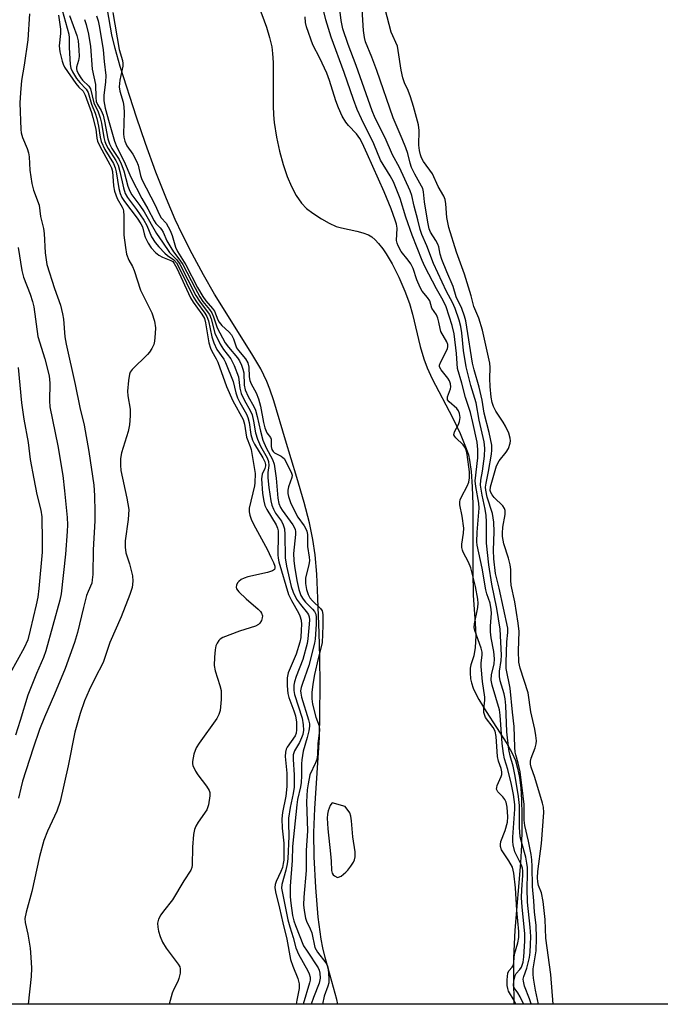
# Model space of a CAD drawing. Units: inches. Extents: x 1285761 to 1291762, y 501451 to 505452.
# Drawn here: x 1286715 to 1286882, y 501452 to 501709 of the extents above; entities that cross this region are included whole.
import ezdxf

# ---------------------------------------------------------------- set-up
doc = ezdxf.new("R2010")
doc.units = ezdxf.units.IN
doc.header["$MEASUREMENT"] = 0
for name, color, linetype in [('HYDRO-Stream Poly Centerlines', 142, 'Continuous'), ('HYDRO-Water Body', 4, 'Continuous'), ('NTRL-Trees', 3, 'Continuous'), ('Undefined', 1, 'Continuous')]:
    doc.layers.add(name, color=color, linetype=linetype)

msp = doc.modelspace()

# ---------------------------------------------------------------- linework, layer by layer
at = {"layer": 'HYDRO-Stream Poly Centerlines'}
for points in [[(1286775.82, 501717.21), (1286779.39, 501707.46), (1286780.21, 501704.77), (1286780.75, 501702.34), (1286780.96, 501700.54), (1286781.09, 501698.22), (1286781.11, 501686.91), (1286781.2, 501684.57), (1286781.39, 501682.51), (1286782.02, 501678.72), (1286782.82, 501675.03), (1286783.78, 501671.52), (1286784.82, 501668.4), (1286785.91, 501665.79), (1286787.15, 501663.42), (1286788.54, 501661.42), (1286789.89, 501660.03), (1286791.5, 501658.79), (1286793.79, 501657.29), (1286795.82, 501656.15), (1286797.65, 501655.34), (1286798.99, 501654.94), (1286802.99, 501654.11), (1286804.63, 501653.68), (1286806.07, 501653.14), (1286806.99, 501652.59), (1286807.82, 501651.83), (1286808.7, 501650.85), (1286809.82, 501649.43), (1286810.7, 501648.16), (1286812.23, 501645.54), (1286813.99, 501642.01), (1286815.61, 501638.34), (1286816.82, 501635.11), (1286817.6, 501632.38), (1286819.63, 501623.91), (1286820.54, 501620.63), (1286821.43, 501618.3), (1286822.74, 501615.46), (1286828.03, 501605.32), (1286830.06, 501601.15), (1286831.67, 501597.21), (1286832.21, 501595.51), (1286832.53, 501594.17), (1286832.96, 501591.22), (1286833.24, 501587.14), (1286833.37, 501582.51), (1286833.38, 501575.73), (1286833.4, 501565.23), (1286833.51, 501558.72), (1286834.03, 501551.5), (1286834.16, 501548.19), (1286834.03, 501545.08), (1286833.64, 501542.91), (1286832.88, 501540.59), (1286832.68, 501539.67), (1286832.67, 501538.45), (1286832.8, 501536.92), (1286833.02, 501535.87), (1286833.49, 501534.49), (1286834.13, 501533.03), (1286834.92, 501531.5), (1286836.83, 501528.34), (1286842.28, 501520.02), (1286843.6, 501517.66), (1286844.55, 501515.5), (1286845.1, 501513.56), (1286845.57, 501511.1), (1286845.9, 501508.39), (1286846.13, 501505.18), (1286846.24, 501501.53), (1286846.22, 501497.56), (1286846.08, 501493.46), (1286845.82, 501488.79), (1286844.39, 501471.15), (1286844, 501463.8), (1286843.98, 501458.61), (1286844.08, 501451.76)], [(1286798.08, 501451.77), (1286797.79, 501453.03), (1286794.77, 501463.94), (1286794.12, 501466.55), (1286793.66, 501468.79), (1286792.92, 501474.58), (1286792.28, 501482.33), (1286791.87, 501490.36), (1286791.79, 501496.71), (1286792.06, 501503.02), (1286793.22, 501521.53), (1286793.37, 501527.65), (1286793.41, 501535.13), (1286793.35, 501542.63), (1286793.2, 501548.83), (1286792.86, 501558.01), (1286792.52, 501564.31), (1286792.09, 501569.33), (1286791.54, 501573.35), (1286790.61, 501577.72), (1286789.21, 501583.05), (1286787.3, 501589.65), (1286784.32, 501599.4), (1286781.27, 501609.69), (1286780.26, 501612.72), (1286779.47, 501614.75), (1286777.87, 501618.01), (1286775.58, 501621.99), (1286765.76, 501637.6), (1286762.9, 501642.63), (1286759.92, 501648.15), (1286757.29, 501653.28), (1286755.45, 501657.16), (1286753.18, 501662.53), (1286750.46, 501669.53), (1286747.7, 501677.06), (1286745.34, 501683.93), (1286741.13, 501697.19), (1286739.79, 501701.92), (1286738.94, 501705.46), (1286737.79, 501712.04)]]:
    msp.add_lwpolyline(points, dxfattribs=at)
msp.add_lwpolyline([(1286796.46, 501504.33), (1286796.09, 501503.79), (1286795.53, 501502.33), (1286795.36, 501501.47), (1286795.3, 501500.49), (1286795.45, 501497.64), (1286796.13, 501491.14), (1286796.27, 501489.16), (1286796.4, 501486.72), (1286796.57, 501486.07), (1286796.83, 501485.6), (1286797.15, 501485.34), (1286797.96, 501484.96), (1286798.26, 501484.97), (1286798.92, 501485.29), (1286800.14, 501486.33), (1286800.67, 501486.87), (1286801.46, 501487.88), (1286802.12, 501488.94), (1286802.41, 501489.57), (1286802.56, 501490.35), (1286802.55, 501491.61), (1286802, 501495.55), (1286801.66, 501499.78), (1286801.47, 501500.98), (1286801.19, 501501.85), (1286799.97, 501503.47), (1286797.2, 501504.29), (1286796.66, 501504.43)], close=True, dxfattribs=at)
at = {"layer": 'HYDRO-Water Body'}
msp.add_polyline3d([(1286775.82, 501717.21, 0), (1286779.39, 501707.46, 0), (1286780.21, 501704.77, 0), (1286780.75, 501702.34, 0), (1286780.96, 501700.54, 0), (1286781.09, 501698.22, 0), (1286781.11, 501686.91, 0), (1286781.2, 501684.57, 0), (1286781.39, 501682.51, 0), (1286782.02, 501678.72, 0), (1286782.82, 501675.03, 0), (1286783.78, 501671.52, 0), (1286784.82, 501668.4, 0), (1286785.91, 501665.79, 0), (1286787.15, 501663.42, 0), (1286788.54, 501661.42, 0), (1286789.89, 501660.03, 0), (1286791.5, 501658.79, 0), (1286793.79, 501657.29, 0), (1286795.82, 501656.15, 0), (1286797.65, 501655.34, 0), (1286798.99, 501654.94, 0), (1286802.99, 501654.11, 0), (1286804.63, 501653.68, 0), (1286806.07, 501653.14, 0), (1286806.99, 501652.59, 0), (1286807.82, 501651.83, 0), (1286808.7, 501650.85, 0), (1286809.82, 501649.43, 0), (1286810.7, 501648.16, 0), (1286812.23, 501645.54, 0), (1286813.99, 501642.01, 0), (1286815.61, 501638.34, 0), (1286816.82, 501635.11, 0), (1286817.6, 501632.38, 0), (1286819.63, 501623.91, 0), (1286820.54, 501620.63, 0), (1286821.43, 501618.3, 0), (1286822.74, 501615.46, 0), (1286828.03, 501605.32, 0), (1286830.06, 501601.15, 0), (1286831.67, 501597.21, 0), (1286832.21, 501595.51, 0), (1286832.53, 501594.17, 0), (1286832.96, 501591.22, 0), (1286833.24, 501587.14, 0), (1286833.37, 501582.51, 0), (1286833.38, 501575.73, 0), (1286833.4, 501565.23, 0), (1286833.51, 501558.72, 0), (1286834.03, 501551.5, 0), (1286834.16, 501548.19, 0), (1286834.03, 501545.08, 0), (1286833.64, 501542.91, 0), (1286832.88, 501540.59, 0), (1286832.68, 501539.67, 0), (1286832.67, 501538.45, 0), (1286832.8, 501536.92, 0), (1286833.02, 501535.87, 0), (1286833.49, 501534.49, 0), (1286834.13, 501533.03, 0), (1286834.92, 501531.5, 0), (1286836.83, 501528.34, 0), (1286842.28, 501520.02, 0), (1286843.6, 501517.66, 0), (1286844.55, 501515.5, 0), (1286845.1, 501513.56, 0), (1286845.57, 501511.1, 0), (1286845.9, 501508.39, 0), (1286846.13, 501505.18, 0), (1286846.24, 501501.53, 0), (1286846.22, 501497.56, 0), (1286846.08, 501493.46, 0), (1286845.82, 501488.79, 0), (1286844.39, 501471.15, 0), (1286844, 501463.8, 0), (1286843.98, 501458.61, 0), (1286844.08, 501451.76, 0), (1286798.08, 501451.77, 0), (1286797.79, 501453.03, 0), (1286794.77, 501463.94, 0), (1286794.12, 501466.55, 0), (1286793.66, 501468.79, 0), (1286792.92, 501474.58, 0), (1286792.28, 501482.33, 0), (1286791.87, 501490.36, 0), (1286791.79, 501496.71, 0), (1286792.06, 501503.02, 0), (1286793.22, 501521.53, 0), (1286793.37, 501527.65, 0), (1286793.41, 501535.13, 0), (1286793.35, 501542.63, 0), (1286793.2, 501548.83, 0), (1286792.86, 501558.01, 0), (1286792.52, 501564.31, 0), (1286792.09, 501569.33, 0), (1286791.54, 501573.35, 0), (1286790.61, 501577.72, 0), (1286789.21, 501583.05, 0), (1286787.3, 501589.65, 0), (1286784.32, 501599.4, 0), (1286781.27, 501609.69, 0), (1286780.26, 501612.72, 0), (1286779.47, 501614.75, 0), (1286777.87, 501618.01, 0), (1286775.58, 501621.99, 0), (1286765.76, 501637.6, 0), (1286762.9, 501642.63, 0), (1286759.92, 501648.15, 0), (1286757.29, 501653.28, 0), (1286755.45, 501657.16, 0), (1286753.18, 501662.53, 0), (1286750.46, 501669.53, 0), (1286747.7, 501677.06, 0), (1286745.34, 501683.93, 0), (1286741.13, 501697.19, 0), (1286739.79, 501701.92, 0), (1286738.94, 501705.46, 0), (1286737.79, 501712.04, 0)], dxfattribs=at)
msp.add_polyline3d([(1286797.15, 501485.34, 0), (1286797.96, 501484.96, 0), (1286798.26, 501484.97, 0), (1286798.92, 501485.29, 0), (1286800.14, 501486.33, 0), (1286800.67, 501486.87, 0), (1286801.46, 501487.88, 0), (1286802.12, 501488.94, 0), (1286802.41, 501489.57, 0), (1286802.56, 501490.35, 0), (1286802.55, 501491.61, 0), (1286802, 501495.55, 0), (1286801.66, 501499.78, 0), (1286801.47, 501500.98, 0), (1286801.19, 501501.85, 0), (1286799.97, 501503.47, 0), (1286797.2, 501504.29, 0), (1286796.66, 501504.43, 0), (1286796.46, 501504.33, 0), (1286796.09, 501503.79, 0), (1286795.53, 501502.33, 0), (1286795.36, 501501.47, 0), (1286795.3, 501500.49, 0), (1286795.45, 501497.64, 0), (1286796.13, 501491.14, 0), (1286796.27, 501489.16, 0), (1286796.4, 501486.72, 0), (1286796.57, 501486.07, 0), (1286796.83, 501485.6, 0)], close=True, dxfattribs=at)
at = {"layer": 'NTRL-Trees'}
msp.add_lwpolyline([(1287157.86, 501451.73), (1286479.84, 501451.8), (1286472.22, 501479.5), (1286460.07, 501517.64), (1286424.12, 501630.53), (1286421.98, 501637.25), (1286402.75, 501697.65), (1286340.69, 501919.45), (1286336.68, 501957.39), (1286334.91, 501974.04), (1286332.04, 502080.17), (1286321.12, 502108.97), (1286308.42, 502142.48), (1286308.47, 502208.01), (1286314.12, 502232.57), (1286311.81, 502276.48), (1286274.53, 502320.3), (1286234.52, 502357.45), (1286231.65, 502389.01), (1286233.86, 502398.09), (1286244.79, 502442.86), (1286266.74, 502491.39)], dxfattribs=at)
at = {"layer": 'Undefined'}
for points, elevation in [([(1286846.66, 501451.76), (1286846.62, 501451.89), (1286845.8, 501453.72), (1286845.19, 501454.72), (1286844.22, 501456.02), (1286844.02, 501456.6), (1286844.08, 501457.93), (1286844.42, 501459.24), (1286844.73, 501459.8), (1286845.66, 501460.8), (1286846.11, 501461.47), (1286846.57, 501462.78), (1286846.76, 501464.19), (1286846.98, 501468.28), (1286846.98, 501470.29), (1286846.3, 501477.17), (1286846.15, 501479.65), (1286846.18, 501481.7), (1286846.45, 501485.54), (1286846.45, 501486.64), (1286846.34, 501487.36), (1286846.09, 501488.18), (1286844.4, 501491.62), (1286843.9, 501493.49), (1286843.81, 501494.32), (1286843.83, 501495.47), (1286844.38, 501502.84), (1286844.33, 501504.06), (1286844.02, 501506.64), (1286843.53, 501509.25), (1286842.53, 501513.16), (1286841.7, 501515.95), (1286841.41, 501517.37), (1286841.06, 501519.99), (1286840.53, 501527.38), (1286840.34, 501528.8), (1286838.47, 501535.24), (1286838.18, 501536.59), (1286838.24, 501538.01), (1286838.92, 501540.78), (1286839.08, 501542.15), (1286838.88, 501544.08), (1286838.21, 501547.62), (1286837.98, 501549.25), (1286837.98, 501550.66), (1286838.23, 501554.08), (1286838.2, 501555.1), (1286837.88, 501556.7), (1286837.06, 501559.2), (1286836.8, 501560.24), (1286835.79, 501565.89), (1286834.53, 501571.86), (1286834.41, 501572.79), (1286834.52, 501575.26), (1286835.03, 501581.62), (1286834.94, 501582.86), (1286834.19, 501587.24), (1286834.03, 501588.7), (1286834.66, 501594.78), (1286834.66, 501596.97), (1286834.48, 501598.83), (1286833.41, 501604), (1286832.78, 501606.59), (1286831.49, 501610.58), (1286830.51, 501614.31), (1286829.33, 501618.1), (1286829.13, 501622.04), (1286828.52, 501627.19), (1286828.01, 501629.41), (1286826.43, 501634.32), (1286825.66, 501635.97), (1286823.85, 501639.03), (1286820.86, 501644.8), (1286820.12, 501646.37), (1286817.52, 501653.03), (1286815.89, 501657.74), (1286814.36, 501662.62), (1286812.59, 501666.99), (1286811.76, 501668.6), (1286809.23, 501672.68), (1286807.45, 501676.9), (1286804.24, 501683.46), (1286803.15, 501685.92), (1286802.13, 501688.58), (1286799.69, 501695.59), (1286796.32, 501704.84), (1286794.91, 501709.37), (1286793.92, 501713.33)], 226), ([(1286848.63, 501451.76), (1286848.62, 501451.82), (1286848.2, 501453.14), (1286846.92, 501456.48), (1286846.6, 501457.76), (1286846.59, 501458.27), (1286846.72, 501459.01), (1286847.49, 501461.21), (1286848.2, 501464.01), (1286848.38, 501465.4), (1286848.49, 501467.35), (1286848.52, 501469.45), (1286848.41, 501471.89), (1286847.65, 501478.46), (1286847.61, 501482), (1286847.7, 501485.84), (1286847.65, 501487.55), (1286847.53, 501488.65), (1286847.23, 501490.27), (1286846.08, 501494.21), (1286845.79, 501495.6), (1286845.61, 501498.07), (1286845.55, 501503.75), (1286845.33, 501506.13), (1286844.85, 501509.36), (1286844.37, 501511.91), (1286843.9, 501514.04), (1286843.13, 501516.73), (1286842.84, 501518.43), (1286842.31, 501523.01), (1286842, 501529.97), (1286841.86, 501531.66), (1286841.56, 501532.96), (1286840.54, 501536.37), (1286840.34, 501537.5), (1286840.33, 501538.91), (1286840.79, 501541.71), (1286840.89, 501543.15), (1286840.52, 501549.9), (1286839.69, 501555.29), (1286838.38, 501561.68), (1286837.6, 501566.75), (1286836.92, 501572.46), (1286836.96, 501577.99), (1286836.88, 501579.62), (1286836.6, 501581.35), (1286835.8, 501584.99), (1286835.42, 501587.59), (1286835.48, 501588.9), (1286835.9, 501591.29), (1286836.45, 501595.22), (1286836.51, 501597.25), (1286836.38, 501598.91), (1286835.07, 501604.59), (1286834.29, 501609.12), (1286832.87, 501613.65), (1286831.61, 501618.54), (1286830.92, 501622.87), (1286830.47, 501627.48), (1286830.22, 501629.16), (1286829.8, 501630.77), (1286828.75, 501633.85), (1286828.09, 501635.39), (1286826.46, 501638.28), (1286823.13, 501645.63), (1286821.32, 501650.26), (1286820, 501653.18), (1286819.57, 501654.56), (1286819.02, 501657.07), (1286818.06, 501660.62), (1286817.44, 501663.38), (1286816.99, 501664.64), (1286814.2, 501670.76), (1286812.38, 501674.02), (1286810.47, 501678.53), (1286807.85, 501683.64), (1286807, 501685.6), (1286802.82, 501697.48), (1286800.78, 501702.92), (1286799.37, 501707.06), (1286798.89, 501709.19), (1286798.31, 501714.21)], 228), ([(1286717.34, 501710.99), (1286716.96, 501704.15), (1286716.01, 501697.49), (1286715.29, 501693.51), (1286714.98, 501690.28), (1286714.87, 501687.64), (1286715.06, 501680.68), (1286715.18, 501679.86), (1286715.52, 501678.62), (1286716.73, 501675.71), (1286717.1, 501674.62), (1286717.26, 501673.5), (1286717.47, 501670.06), (1286717.97, 501666.56), (1286718.43, 501664.85), (1286719.86, 501660.89), (1286720.27, 501657.94), (1286721.07, 501654.78), (1286721.22, 501653.46), (1286721.48, 501648.44), (1286721.89, 501645.37), (1286723.88, 501639.08), (1286725.46, 501634.73), (1286726.03, 501632.47), (1286726.26, 501631.07), (1286726.65, 501626.4), (1286726.94, 501624.47), (1286729.32, 501613.97), (1286730.5, 501607.91), (1286731.66, 501603.31), (1286732.91, 501596.45), (1286734.23, 501587.58), (1286734.41, 501584.88), (1286734.5, 501580.57), (1286734.45, 501578.24), (1286734.07, 501570.68), (1286733.91, 501564.23), (1286733.8, 501562.81), (1286733.64, 501561.99), (1286732.68, 501559.76), (1286732.31, 501558.69), (1286731.46, 501555.55), (1286729.91, 501549.01), (1286729.1, 501546.44), (1286726.66, 501539.64), (1286723.9, 501532.93), (1286721.27, 501526.88), (1286720, 501523.64), (1286718.3, 501518.77), (1286715.53, 501510.16), (1286715.06, 501508.34), (1286714.52, 501505.66)], 236), ([(1286724.92, 501710.64), (1286725.48, 501706.99), (1286725.46, 501705.82), (1286725.16, 501702.61), (1286725.27, 501701.05), (1286725.88, 501698.59), (1286726.15, 501697.8), (1286726.52, 501697.03), (1286729.51, 501692.69), (1286730.24, 501691.81), (1286731.38, 501690.7), (1286731.96, 501689.71), (1286733.58, 501685.15), (1286733.98, 501683.79), (1286734.7, 501680.75), (1286734.96, 501678.39), (1286735.14, 501677.61), (1286735.73, 501676.31), (1286738.42, 501671.57), (1286738.86, 501670.66), (1286739.08, 501669.68), (1286739.39, 501665.92), (1286739.65, 501664.52), (1286740.33, 501662.59), (1286741.63, 501660.35), (1286741.84, 501659.84), (1286741.97, 501659.29), (1286742.04, 501658.14), (1286742.06, 501653.04), (1286742.45, 501649.83), (1286742.77, 501648.1), (1286743.38, 501646.53), (1286744.31, 501644.83), (1286744.75, 501643.8), (1286746.38, 501638.66), (1286749.42, 501632.69), (1286750.07, 501630.49), (1286750.34, 501628.79), (1286750.28, 501627.31), (1286750.07, 501625.25), (1286749.88, 501624.39), (1286749.42, 501623.38), (1286748.81, 501622.43), (1286748.26, 501621.77), (1286744.22, 501617.88), (1286743.74, 501617.19), (1286743.55, 501616.69), (1286743.26, 501615.02), (1286743.01, 501612.17), (1286743.11, 501611.01), (1286743.68, 501607.5), (1286743.68, 501605.73), (1286743.53, 501603.36), (1286743.17, 501601.64), (1286741.45, 501596.03), (1286741.2, 501594.59), (1286741.16, 501592.8), (1286741.27, 501591.47), (1286742.84, 501584.16), (1286743.33, 501581.22), (1286743.2, 501578.59), (1286742.38, 501573.07), (1286742.36, 501571.34), (1286742.61, 501569.9), (1286743.54, 501566.99), (1286744.36, 501563.86), (1286744.45, 501562.47), (1286744.24, 501560.84), (1286743.63, 501559.01), (1286741.33, 501553.16), (1286738.39, 501546.46), (1286736.68, 501541.18), (1286734.45, 501536.96), (1286733.02, 501533.91), (1286731.8, 501531.12), (1286730.61, 501527.84), (1286729.24, 501522.95), (1286727.52, 501514.13), (1286725.35, 501504.78), (1286724.52, 501502.27), (1286722.04, 501497.03), (1286721.12, 501494.64), (1286719.95, 501490.39), (1286718.02, 501481.29), (1286716.46, 501475.87), (1286716.17, 501474.2), (1286716.22, 501473.12), (1286716.94, 501470.05), (1286717.5, 501466.39), (1286717.74, 501464.09), (1286717.91, 501461.17), (1286717.81, 501459.02), (1286717, 501451.77)], 234), ([(1286725.93, 501711.91), (1286727.63, 501705.68), (1286727.72, 501704.69), (1286727.75, 501702.12), (1286728.05, 501697.71), (1286728.21, 501696.75), (1286728.63, 501695.75), (1286729.69, 501694.07), (1286730.51, 501692.99), (1286732.18, 501691.28), (1286732.68, 501690.33), (1286733.61, 501687.35), (1286734.55, 501684.96), (1286734.97, 501683.55), (1286735.45, 501681.54), (1286735.83, 501678.68), (1286736.1, 501677.56), (1286737.11, 501675.49), (1286739.34, 501671.76), (1286739.81, 501670.69), (1286740.06, 501669.59), (1286740.71, 501665.23), (1286741.1, 501663.91), (1286741.53, 501662.89), (1286742.19, 501661.85), (1286745.55, 501657.48), (1286746.54, 501656.03), (1286746.93, 501655.18), (1286747.36, 501653.37), (1286747.65, 501652.55), (1286748.41, 501650.96), (1286749.2, 501649.75), (1286750.34, 501648.49), (1286751.22, 501647.78), (1286752.19, 501647.24), (1286754.38, 501646.4), (1286754.84, 501646.1), (1286755.26, 501645.64), (1286755.93, 501644.4), (1286759.49, 501636.64), (1286760.23, 501635.46), (1286762.45, 501632.39), (1286763.12, 501631.21), (1286763.44, 501630.09), (1286764.32, 501624.86), (1286764.69, 501623.45), (1286765.05, 501622.69), (1286766.25, 501620.7), (1286766.68, 501619.8), (1286768.93, 501613.44), (1286770.6, 501609.68), (1286773.31, 501604.79), (1286773.64, 501603.61), (1286774.11, 501600.14), (1286775.14, 501597.73), (1286775.38, 501596.93), (1286776.41, 501590.63), (1286776.32, 501588.25), (1286776.21, 501587.4), (1286774.88, 501581.58), (1286774.85, 501580.59), (1286775, 501579.79), (1286775.39, 501578.71), (1286776, 501577.39), (1286779.69, 501570.65), (1286780.51, 501568.74), (1286781.23, 501567.33), (1286781.53, 501566.39), (1286781.57, 501565.94), (1286781.47, 501565.56), (1286780.94, 501565.16), (1286779.61, 501564.74), (1286774.54, 501563.6), (1286773.5, 501563.26), (1286772.75, 501562.9), (1286772.11, 501562.43), (1286771.82, 501562.04), (1286771.53, 501561.39), (1286771.46, 501560.94), (1286771.55, 501560.5), (1286772.16, 501559.66), (1286774.05, 501557.87), (1286777.2, 501555.14), (1286777.81, 501554.52), (1286778.12, 501554.07), (1286778.33, 501553.43), (1286778.29, 501552.91), (1286778.05, 501552.15), (1286777.65, 501551.46), (1286777.26, 501551.11), (1286776.52, 501550.72), (1286772.33, 501549.35), (1286767.97, 501547.71), (1286767.27, 501547.28), (1286766.91, 501546.91), (1286766.48, 501546.27), (1286766.16, 501545.55), (1286765.95, 501544.51), (1286765.76, 501542.61), (1286765.69, 501540.4), (1286765.91, 501539.01), (1286767.15, 501535.2), (1286767.49, 501533.83), (1286767.51, 501531.5), (1286767.26, 501528.59), (1286766.92, 501527.56), (1286766.35, 501526.57), (1286761.77, 501520.07), (1286760.99, 501518.83), (1286760.41, 501517.21), (1286760.04, 501515.24), (1286760.04, 501514.69), (1286760.14, 501514.2), (1286760.78, 501512.79), (1286761.42, 501511.83), (1286763.71, 501508.85), (1286764.42, 501507.66), (1286764.56, 501507.14), (1286764.57, 501506.29), (1286764.22, 501503.95), (1286763.99, 501503.11), (1286763.74, 501502.61), (1286761.47, 501499.37), (1286760.9, 501498.39), (1286760.54, 501497.5), (1286760.3, 501496.14), (1286760.05, 501492.85), (1286759.92, 501488.12), (1286759.85, 501487.55), (1286759.62, 501486.87), (1286757.76, 501484.07), (1286754.75, 501479.04), (1286752.4, 501476.11), (1286751.74, 501475.19), (1286751.14, 501474), (1286750.88, 501472.99), (1286750.91, 501471.92), (1286751.09, 501470.85), (1286751.52, 501469.52), (1286752.17, 501467.97), (1286753.12, 501466.43), (1286756.29, 501462.23), (1286756.68, 501461.5), (1286756.81, 501460.98), (1286756.76, 501459.87), (1286756.46, 501458.47), (1286756.16, 501457.68), (1286755.15, 501455.69), (1286754.72, 501454.65), (1286753.91, 501451.77)], 232), ([(1286727.86, 501710.5), (1286729.72, 501705.3), (1286730.09, 501703.92), (1286730.31, 501701.56), (1286730.37, 501699.78), (1286730.22, 501698.75), (1286729.69, 501697), (1286729.67, 501696.59), (1286729.77, 501696.11), (1286730.2, 501695.16), (1286730.77, 501694.24), (1286731.26, 501693.64), (1286732.85, 501692.01), (1286733.29, 501691.31), (1286734.24, 501687.66), (1286735.35, 501685.32), (1286735.88, 501683.71), (1286736.21, 501682.33), (1286736.82, 501678.62), (1286737.08, 501677.51), (1286737.4, 501676.71), (1286737.93, 501675.7), (1286739.93, 501672.55), (1286740.54, 501671.32), (1286741.04, 501669.69), (1286741.93, 501665.41), (1286742.42, 501663.95), (1286743.01, 501662.93), (1286745.38, 501659.77), (1286747.32, 501656.96), (1286748.09, 501655.55), (1286749.32, 501652.6), (1286750.24, 501651.12), (1286751.17, 501649.97), (1286752.79, 501648.3), (1286753.44, 501647.73), (1286755.11, 501646.57), (1286755.83, 501645.8), (1286756.66, 501644.3), (1286760.27, 501636.81), (1286761.04, 501635.61), (1286763.27, 501632.62), (1286763.78, 501631.76), (1286764.19, 501630.63), (1286765.07, 501626.41), (1286765.58, 501624.82), (1286766.43, 501623.1), (1286768.19, 501620.6), (1286768.67, 501619.71), (1286770.62, 501614.77), (1286771.36, 501611.79), (1286771.78, 501610.5), (1286772.39, 501609.2), (1286774.12, 501606.22), (1286774.5, 501605.34), (1286774.83, 501604.02), (1286775.29, 501600.84), (1286775.72, 501599.41), (1286776.23, 501598.37), (1286778.42, 501594.79), (1286778.95, 501593.75), (1286779.12, 501593.05), (1286779.11, 501592.62), (1286778.91, 501591.94), (1286778.28, 501590.5), (1286778.08, 501589.22), (1286778.35, 501585.43), (1286778.66, 501583.4), (1286778.98, 501582.27), (1286779.43, 501581.21), (1286781.88, 501577.21), (1286782.25, 501576.36), (1286782.4, 501575.62), (1286782.46, 501574.55), (1286782.38, 501569.35), (1286782.45, 501568.54), (1286782.65, 501567.55), (1286785.18, 501559.02), (1286785.89, 501557.46), (1286787.8, 501554.22), (1286788.12, 501553.43), (1286788.42, 501552.28), (1286788.53, 501551.13), (1286788.49, 501549.71), (1286788.34, 501547.76), (1286788.09, 501546.49), (1286787.14, 501543.38), (1286785.07, 501538.45), (1286784.77, 501537.14), (1286784.77, 501535.12), (1286784.95, 501533.1), (1286785.24, 501532), (1286786.58, 501528.51), (1286786.99, 501527.2), (1286787.23, 501525.53), (1286787.28, 501523.54), (1286787.18, 501522.72), (1286786.89, 501521.96), (1286784.76, 501518.99), (1286784.53, 501518.5), (1286784.32, 501517.73), (1286784.28, 501516.61), (1286784.67, 501512.22), (1286784.68, 501508.7), (1286784.42, 501506.21), (1286783.57, 501501.96), (1286783.44, 501500.23), (1286783.51, 501497.86), (1286783.96, 501493.88), (1286783.9, 501489.49), (1286783.79, 501488.59), (1286783.53, 501487.51), (1286783.12, 501486.46), (1286781.89, 501483.89), (1286781.66, 501483.11), (1286781.6, 501482.3), (1286781.78, 501481.16), (1286782.82, 501476.89), (1286783.64, 501473.02), (1286784.71, 501468.82), (1286785.64, 501463.47), (1286786.25, 501461.68), (1286787.61, 501458.46), (1286787.97, 501457.11), (1286787.95, 501455.85), (1286787.31, 501452.8), (1286787.15, 501451.77)], 230), ([(1286734.89, 501710.45), (1286735.34, 501709.17), (1286735.69, 501707.42), (1286736.66, 501701.55), (1286736.9, 501698.46), (1286737.34, 501694.8), (1286737.28, 501693.06), (1286736.84, 501689.64), (1286736.85, 501688.15), (1286737.2, 501686.23), (1286738.18, 501682.52), (1286739.64, 501677.66), (1286740.24, 501676.06), (1286742.15, 501672.28), (1286743.89, 501668.21), (1286746.72, 501662.65), (1286748.36, 501659.91), (1286749.96, 501656.77), (1286750.45, 501656.06), (1286751.55, 501654.97), (1286751.9, 501654.53), (1286752.32, 501653.78), (1286753.33, 501651.55), (1286754.31, 501649.83), (1286755.08, 501648.64), (1286756.73, 501646.5), (1286757.49, 501645.35), (1286760.69, 501639.14), (1286761.98, 501636.87), (1286762.76, 501635.69), (1286764.46, 501633.61), (1286765.1, 501632.69), (1286765.55, 501631.64), (1286766.19, 501629.56), (1286766.51, 501628.76), (1286768.6, 501624.86), (1286769.4, 501623.72), (1286771.82, 501620.91), (1286772.32, 501620.13), (1286772.81, 501619.05), (1286773.23, 501617.94), (1286773.45, 501616.98), (1286773.55, 501613.76), (1286773.8, 501612.59), (1286774.59, 501610.82), (1286776.04, 501608.22), (1286776.52, 501607.19), (1286776.97, 501605.58), (1286777.79, 501601.71), (1286778.47, 501599.38), (1286779.28, 501597.35), (1286780.93, 501594.32), (1286781.41, 501593.12), (1286781.94, 501589.41), (1286782.37, 501584.19), (1286782.65, 501582.78), (1286783.06, 501581.76), (1286783.48, 501581.03), (1286786.25, 501577.23), (1286786.64, 501576.61), (1286786.9, 501575.98), (1286786.97, 501575.51), (1286786.97, 501574.66), (1286786.45, 501569.69), (1286786.5, 501567.85), (1286786.68, 501566.43), (1286787.35, 501562.65), (1286787.87, 501560.26), (1286788.39, 501558.76), (1286788.94, 501557.79), (1286789.63, 501556.96), (1286791.45, 501555.15), (1286791.97, 501554.51), (1286792.27, 501553.83), (1286792.38, 501553.07), (1286792.37, 501551.22), (1286792.12, 501547.34), (1286791.98, 501546.28), (1286790.47, 501540.4), (1286788.8, 501535.73), (1286788.47, 501534.63), (1286788.32, 501533.8), (1286788.33, 501533.13), (1286788.52, 501532.16), (1286790.38, 501526.18), (1286790.6, 501525.13), (1286790.61, 501524.5), (1286790.43, 501523.34), (1286790.03, 501521.6), (1286789.01, 501518.01), (1286788.6, 501515.73), (1286788.54, 501514.63), (1286788.57, 501511.56), (1286788.46, 501509.79), (1286788.29, 501508.63), (1286787.54, 501505.29), (1286787.31, 501503.92), (1286786.22, 501493.01), (1286786.11, 501489.34), (1286785.59, 501482.64), (1286785.6, 501479.89), (1286785.76, 501478.16), (1286786.23, 501474.95), (1286786.55, 501473.62), (1286786.99, 501472.37), (1286789.11, 501467.07), (1286789.99, 501465.6), (1286792.89, 501461.31), (1286793.18, 501460.68), (1286793.37, 501459.85), (1286793.41, 501458.55), (1286793.16, 501457.22), (1286791.67, 501453.53), (1286791.04, 501451.77)], 226), ([(1286739.14, 501711.27), (1286740.85, 501701.66), (1286741.73, 501698.71), (1286741.8, 501697.99), (1286741.75, 501697.3), (1286740.98, 501693.6), (1286740.81, 501691.84), (1286740.97, 501690.76), (1286741.87, 501687.82), (1286742.08, 501686.58), (1286742.11, 501685.12), (1286741.97, 501679.58), (1286742.04, 501678.72), (1286742.28, 501677.64), (1286742.8, 501676.45), (1286744.4, 501674.2), (1286745.39, 501672.42), (1286745.82, 501671.34), (1286746.42, 501668.67), (1286746.77, 501667.64), (1286750.25, 501660.9), (1286751.26, 501658.53), (1286751.84, 501657.56), (1286753.11, 501656.19), (1286754.17, 501654.28), (1286754.69, 501652.96), (1286755.58, 501649.87), (1286756.08, 501648.73), (1286758.28, 501645.25), (1286761.37, 501639.32), (1286762.72, 501637.01), (1286763.52, 501635.81), (1286765.24, 501633.84), (1286765.74, 501633.14), (1286766.64, 501630.89), (1286766.99, 501630.24), (1286767.67, 501629.39), (1286769.52, 501627.71), (1286770.22, 501626.91), (1286770.75, 501625.93), (1286771.34, 501624.05), (1286771.56, 501623.55), (1286772.03, 501622.87), (1286773.86, 501620.71), (1286774.46, 501619.62), (1286774.77, 501618.47), (1286774.84, 501615.99), (1286774.99, 501615.02), (1286775.35, 501614.13), (1286776.66, 501611.79), (1286777.29, 501610.21), (1286777.78, 501608.31), (1286778.56, 501604.04), (1286778.92, 501602.61), (1286779.48, 501601.28), (1286780.41, 501600.08), (1286780.58, 501599.63), (1286780.62, 501597.69), (1286780.76, 501596.97), (1286781.1, 501596.41), (1286781.48, 501596.08), (1286783.23, 501595.18), (1286783.68, 501594.88), (1286784.01, 501594.54), (1286784.45, 501593.83), (1286785.97, 501590.75), (1286786.06, 501590.18), (1286786, 501589.63), (1286785.18, 501587.13), (1286784.97, 501586.28), (1286784.95, 501585.41), (1286785.1, 501584.63), (1286785.65, 501583.06), (1286786.77, 501580.72), (1286787.62, 501579.27), (1286789.27, 501576.94), (1286789.69, 501576.21), (1286789.93, 501575.56), (1286790.1, 501574.73), (1286790.13, 501571.59), (1286790.55, 501568.72), (1286790.6, 501567.88), (1286790.44, 501566.73), (1286789.61, 501563.39), (1286789.61, 501561.86), (1286789.88, 501560.26), (1286790.25, 501559), (1286790.7, 501558.11), (1286791.39, 501557.31), (1286793.51, 501555.31), (1286793.91, 501554.7), (1286794.13, 501553.76), (1286794.15, 501550.86), (1286793.94, 501546.33), (1286792.87, 501542.22), (1286791.96, 501538.03), (1286791.51, 501535.53), (1286791.29, 501533.36), (1286791.26, 501531.71), (1286791.44, 501530.28), (1286792.27, 501526.88), (1286793.17, 501524.58), (1286793.28, 501523.42), (1286792.79, 501520.01), (1286792.69, 501517.01), (1286792.53, 501515.83), (1286792.25, 501514.97), (1286790.76, 501511.78), (1286790.27, 501509.46), (1286790.04, 501507.84), (1286789.89, 501504.69), (1286790.14, 501497.16), (1286789.79, 501492.01), (1286789.77, 501486.79), (1286789.12, 501479.79), (1286789.06, 501477.75), (1286789.23, 501476.3), (1286789.63, 501474.3), (1286789.89, 501473.49), (1286790.85, 501471.5), (1286791.26, 501470.45), (1286792.07, 501466.63), (1286792.75, 501465.39), (1286794.92, 501462.57), (1286795.31, 501461.77), (1286795.5, 501460.93), (1286795.74, 501458.59), (1286795.7, 501457.32), (1286795.47, 501456.44), (1286794.52, 501453.84), (1286794.08, 501451.77)], 224), ([(1286844.64, 501451.76), (1286844.16, 501452.76), (1286842.75, 501455.21), (1286842.5, 501455.89), (1286842.36, 501456.64), (1286842.34, 501458.12), (1286842.5, 501459.85), (1286842.8, 501460.47), (1286843.7, 501461.49), (1286843.99, 501462.01), (1286844.13, 501462.79), (1286844.27, 501464.88), (1286845.19, 501467.8), (1286845.42, 501469.23), (1286845.44, 501470.8), (1286844.87, 501476.41), (1286844.56, 501482.22), (1286844.09, 501486.04), (1286843.72, 501487.58), (1286842.84, 501489.25), (1286840.91, 501492.17), (1286840.59, 501493.05), (1286840.58, 501493.55), (1286840.75, 501494.33), (1286841.88, 501497.2), (1286842.46, 501499.4), (1286842.55, 501500.84), (1286842.33, 501503.36), (1286842.09, 501504.6), (1286841.77, 501505.32), (1286841.27, 501506.01), (1286839.91, 501507.36), (1286839.6, 501508.01), (1286839.63, 501508.49), (1286839.79, 501509), (1286840.82, 501511.36), (1286840.95, 501511.9), (1286840.96, 501512.56), (1286840.78, 501513.46), (1286840.14, 501515.4), (1286839.87, 501516.59), (1286839.45, 501521.81), (1286839.22, 501523.21), (1286838.73, 501524.22), (1286836.73, 501526.78), (1286836.48, 501527.28), (1286836.28, 501528.1), (1286836.24, 501528.95), (1286836.49, 501531.3), (1286836.5, 501532.11), (1286835.89, 501536.23), (1286835.52, 501540.15), (1286835.54, 501541.02), (1286835.82, 501543.19), (1286835.79, 501543.93), (1286835.57, 501544.9), (1286833.87, 501549.59), (1286833.71, 501550.34), (1286833.79, 501551.28), (1286834.72, 501555.62), (1286834.76, 501556.7), (1286834.65, 501557.77), (1286834.06, 501561.04), (1286832.83, 501565.96), (1286832.26, 501567.46), (1286830.88, 501570.09), (1286830.67, 501570.63), (1286830.53, 501571.27), (1286830.54, 501572.18), (1286830.97, 501575.04), (1286831, 501576.34), (1286830.6, 501579.48), (1286829.99, 501582.44), (1286829.96, 501583.27), (1286830.07, 501583.8), (1286830.39, 501584.57), (1286831.89, 501587.36), (1286832.35, 501588.39), (1286832.55, 501589.53), (1286832.54, 501591.06), (1286831.91, 501595.65), (1286831.72, 501596.5), (1286831.45, 501597.27), (1286830.88, 501598.2), (1286828.96, 501599.96), (1286828.63, 501600.36), (1286828.45, 501600.81), (1286828.57, 501601.55), (1286829.61, 501603.48), (1286829.92, 501604.24), (1286830.04, 501605.34), (1286829.89, 501606.4), (1286829.6, 501607.08), (1286829.2, 501607.68), (1286827.17, 501609.4), (1286826.77, 501609.97), (1286826.76, 501610.68), (1286827.54, 501612.81), (1286827.6, 501613.35), (1286827.5, 501614.14), (1286827.26, 501614.91), (1286826.88, 501615.64), (1286825.08, 501617.77), (1286824.68, 501618.58), (1286824.67, 501618.98), (1286824.89, 501619.74), (1286826.39, 501622.56), (1286826.72, 501623.33), (1286826.84, 501623.85), (1286826.81, 501624.38), (1286826.54, 501625.13), (1286825.05, 501627.86), (1286824.8, 501628.63), (1286824.52, 501630.28), (1286824.26, 501631.28), (1286823.84, 501632.19), (1286822.67, 501633.97), (1286822.09, 501635.87), (1286821.52, 501636.75), (1286820.14, 501638.4), (1286819.61, 501639.3), (1286818.74, 501641.31), (1286817.75, 501644.31), (1286817.13, 501645.57), (1286816.49, 501646.5), (1286814.62, 501648.76), (1286813.81, 501650.23), (1286813.54, 501650.95), (1286813.4, 501651.66), (1286813.54, 501654.89), (1286813.39, 501655.89), (1286813.07, 501656.96), (1286812.02, 501659.89), (1286810.18, 501664.39), (1286805.75, 501674.36), (1286804.42, 501677.17), (1286803.77, 501678.36), (1286802.93, 501679.52), (1286800.82, 501681.73), (1286800.14, 501682.59), (1286799.15, 501684.22), (1286798.21, 501686.36), (1286797.53, 501688.2), (1286795.84, 501693.54), (1286795.15, 501695.43), (1286793.36, 501699.39), (1286791.5, 501702.83), (1286789.88, 501707.56), (1286789.6, 501708.72), (1286789.53, 501710.18)], 224), ([(1286850.59, 501451.76), (1286850.59, 501451.8), (1286849.74, 501455.46), (1286849.22, 501458.55), (1286849.15, 501459.66), (1286849.21, 501461.02), (1286849.94, 501465.76), (1286850.03, 501469.08), (1286849.93, 501472.4), (1286849.55, 501475.82), (1286849.36, 501478.84), (1286849, 501482.56), (1286848.95, 501487.83), (1286848.86, 501489.54), (1286848.65, 501490.96), (1286847.93, 501494.41), (1286846.95, 501498.56), (1286846.85, 501499.95), (1286846.78, 501504.03), (1286846.58, 501506.17), (1286845.73, 501512.6), (1286845.27, 501514.87), (1286844.65, 501516.99), (1286844.5, 501517.72), (1286844.39, 501519.02), (1286844.24, 501524.48), (1286843.72, 501528.22), (1286843.12, 501534.44), (1286842.14, 501539.62), (1286842.09, 501541.22), (1286842.31, 501546.62), (1286842.55, 501549.07), (1286842.5, 501550.21), (1286840.25, 501560.64), (1286839.31, 501564.49), (1286838.91, 501568.33), (1286838.78, 501570.57), (1286838.99, 501575.43), (1286838.91, 501577.94), (1286838.5, 501580.16), (1286837.11, 501584.44), (1286836.75, 501586.31), (1286836.72, 501587.1), (1286836.84, 501588.16), (1286837.52, 501591.18), (1286838.3, 501595.69), (1286838.39, 501596.79), (1286838.31, 501598.11), (1286837.67, 501601.38), (1286836.36, 501606.47), (1286835.79, 501609.82), (1286835.04, 501613.22), (1286833.7, 501617.81), (1286833.28, 501619.52), (1286831.84, 501628.98), (1286831.54, 501630.64), (1286831.22, 501631.87), (1286830.51, 501633.8), (1286829.01, 501636.92), (1286828.21, 501639.62), (1286826.54, 501643.44), (1286825.25, 501646.69), (1286824.81, 501648.06), (1286824.47, 501649.94), (1286824.24, 501650.66), (1286823.74, 501651.6), (1286822.33, 501653.84), (1286821.95, 501654.7), (1286821.58, 501656.42), (1286820.76, 501661.77), (1286820.47, 501664.4), (1286820.28, 501665.23), (1286819.99, 501665.88), (1286818.18, 501668.98), (1286817.29, 501670.77), (1286816.94, 501671.88), (1286816.33, 501674.4), (1286815.83, 501675.92), (1286814.93, 501678.23), (1286812.55, 501683.74), (1286808.26, 501696.16), (1286806.97, 501699.64), (1286805.31, 501703.66), (1286805.04, 501704.73), (1286804.75, 501706.63), (1286804.41, 501712.13)], 230), ([(1286854.43, 501451.76), (1286853.75, 501459.55), (1286852.46, 501469.02), (1286852.31, 501473.91), (1286851.79, 501478.62), (1286851.38, 501480.89), (1286850.6, 501482.86), (1286850.38, 501483.75), (1286850.32, 501484.82), (1286850.4, 501486.47), (1286851.35, 501493.86), (1286852, 501501.92), (1286851.86, 501503.29), (1286851.6, 501504.41), (1286849.62, 501511.08), (1286848.63, 501513.81), (1286848.47, 501514.61), (1286848.48, 501515.37), (1286848.65, 501516.16), (1286849.7, 501518.83), (1286849.98, 501519.86), (1286850.03, 501520.67), (1286849.91, 501522.09), (1286849.63, 501523.78), (1286848.58, 501528.29), (1286847.83, 501533.26), (1286845.79, 501539.69), (1286845.44, 501541.28), (1286845.29, 501544.25), (1286845.47, 501549.34), (1286845.28, 501551.5), (1286844.41, 501557.03), (1286843.39, 501561.41), (1286843.29, 501562.73), (1286843.31, 501565.5), (1286843.17, 501566.77), (1286842.72, 501568.49), (1286841.48, 501572.24), (1286841.15, 501574.19), (1286841.13, 501575.03), (1286841.24, 501576.63), (1286841.8, 501579.96), (1286841.82, 501581.01), (1286841.67, 501581.49), (1286841.21, 501582.15), (1286838.96, 501584.4), (1286838.41, 501585.04), (1286838.07, 501585.65), (1286837.93, 501586.24), (1286838.04, 501587.18), (1286839.61, 501592.68), (1286840.3, 501593.93), (1286842.1, 501596.26), (1286842.72, 501597.24), (1286843.15, 501598.61), (1286843.21, 501599.18), (1286843.14, 501599.91), (1286842.77, 501601.19), (1286841.92, 501603.07), (1286841.35, 501604.1), (1286839.42, 501607), (1286838.83, 501608.17), (1286838.46, 501609.23), (1286838.18, 501610.65), (1286837.94, 501613.45), (1286837.87, 501615.56), (1286837.93, 501618.43), (1286837.85, 501619.57), (1286835.92, 501628.2), (1286834.93, 501631.3), (1286833.61, 501634.37), (1286832.97, 501637.14), (1286831.18, 501642.83), (1286829.09, 501648.57), (1286827.08, 501655.08), (1286826.58, 501657.69), (1286826.3, 501661.25), (1286826.1, 501662.39), (1286825.76, 501663.2), (1286824.29, 501665.8), (1286822.79, 501669.13), (1286820.48, 501672.33), (1286819.95, 501673.25), (1286819.65, 501674.1), (1286819.43, 501675.21), (1286819.29, 501676.62), (1286819.3, 501680.46), (1286819.15, 501681.91), (1286817.88, 501686.71), (1286817.11, 501689.26), (1286816.49, 501690.93), (1286815.49, 501692.92), (1286815.04, 501694.24), (1286814.63, 501696.23), (1286813.87, 501701.4), (1286813.63, 501702.51), (1286812.04, 501706.2), (1286810.43, 501712.2)], 232), ([(1286731.8, 501709.48), (1286732.23, 501708.16), (1286732.81, 501705.64), (1286733.32, 501702.43), (1286733.73, 501696.52), (1286734.63, 501692.48), (1286734.7, 501689.09), (1286734.84, 501688), (1286735.19, 501687.21), (1286736.16, 501685.64), (1286736.64, 501684.47), (1286737.03, 501682.84), (1286737.9, 501678.26), (1286738.28, 501676.92), (1286738.92, 501675.68), (1286740.83, 501672.83), (1286741.39, 501671.68), (1286742.06, 501669.84), (1286743.09, 501665.87), (1286743.58, 501664.52), (1286744.17, 501663.57), (1286746.2, 501660.84), (1286747.35, 501659.14), (1286750.61, 501653.5), (1286752.16, 501651.16), (1286754.04, 501648.54), (1286755.93, 501646.55), (1286756.72, 501645.46), (1286760.91, 501637.22), (1286761.84, 501635.75), (1286763.89, 501633.09), (1286764.45, 501632.23), (1286764.89, 501631.14), (1286765.88, 501627.42), (1286767.25, 501624.48), (1286768.13, 501623.08), (1286770.08, 501620.64), (1286770.95, 501618.89), (1286772.04, 501615.93), (1286772.4, 501613.03), (1286772.79, 501611.56), (1286773.62, 501609.77), (1286775.13, 501607.15), (1286775.61, 501606.01), (1286776, 501604.39), (1286776.55, 501601.27), (1286777, 501599.65), (1286777.8, 501597.83), (1286779.55, 501594.78), (1286779.91, 501593.79), (1286780.02, 501592.77), (1286779.73, 501590.9), (1286779.73, 501589.49), (1286779.97, 501586.99), (1286780.53, 501583.48), (1286780.79, 501582.33), (1286781.19, 501581.29), (1286781.74, 501580.31), (1286783.27, 501578.16), (1286783.75, 501577.19), (1286784.08, 501576.17), (1286784.21, 501574.7), (1286784.25, 501568.6), (1286784.63, 501566.41), (1286785.8, 501561.11), (1286786.36, 501559.61), (1286787.28, 501557.78), (1286788.27, 501556.35), (1286790.14, 501554.11), (1286790.38, 501553.7), (1286790.53, 501553.18), (1286790.6, 501552.39), (1286790.54, 501551.25), (1286790.21, 501547.39), (1286790, 501546.19), (1286788.91, 501541.94), (1286787.11, 501537.51), (1286786.7, 501536.12), (1286786.56, 501535.28), (1286786.54, 501533.9), (1286786.68, 501532.81), (1286788.69, 501526.62), (1286789, 501524.88), (1286789.06, 501523.44), (1286788.89, 501522.38), (1286788.57, 501521.43), (1286787.99, 501520.28), (1286786.73, 501518.11), (1286786.37, 501517.04), (1286786.33, 501515.8), (1286786.61, 501511.75), (1286786.6, 501508.6), (1286786.39, 501506.9), (1286785.56, 501503.27), (1286785.18, 501500.48), (1286785.14, 501499.13), (1286785.22, 501495.74), (1286784.99, 501489.83), (1286784.81, 501488.52), (1286784.44, 501486.83), (1286783.4, 501483.12), (1286783.34, 501482.16), (1286783.55, 501480.78), (1286784.96, 501473.81), (1286785.46, 501471.99), (1286786.35, 501469.24), (1286787.04, 501466.48), (1286787.74, 501464.87), (1286790.22, 501460.49), (1286790.57, 501459.68), (1286790.78, 501458.84), (1286790.79, 501458.05), (1286790.64, 501457.31), (1286788.99, 501451.77)], 228), ([(1286714.43, 501649.83), (1286715.32, 501643.8), (1286715.83, 501642.05), (1286717.58, 501637.58), (1286718.19, 501635.69), (1286718.47, 501634.28), (1286719.59, 501626.47), (1286721.35, 501620.67), (1286722.51, 501616.21), (1286722.69, 501614.33), (1286722.63, 501609.7), (1286722.73, 501608.11), (1286724.77, 501597.92), (1286726.07, 501590.15), (1286726.56, 501586.08), (1286727.22, 501579.18), (1286727.32, 501577.19), (1286727.26, 501575.47), (1286726.75, 501569.56), (1286725.65, 501559.15), (1286725.27, 501557.49), (1286721.62, 501544.2), (1286721.03, 501542.48), (1286719.23, 501538.35), (1286716.93, 501532.61), (1286714.95, 501525.98), (1286713.72, 501522.13)], 238), ([(1286714.37, 501618.42), (1286715.24, 501609.15), (1286715.85, 501604.84), (1286716.99, 501598.73), (1286717.56, 501594.36), (1286718.48, 501589.23), (1286719.3, 501585.15), (1286720.32, 501581.05), (1286720.58, 501579.34), (1286720.72, 501572.96), (1286720.69, 501570.05), (1286719.82, 501560.59), (1286719.52, 501558.27), (1286719.14, 501556.3), (1286717.57, 501549.61), (1286716.89, 501547.13), (1286715.96, 501545.03), (1286712.28, 501538.43)], 240)]:
    msp.add_lwpolyline(points, dxfattribs=dict(at, elevation=elevation))

doc.saveas('drawing.dxf')
